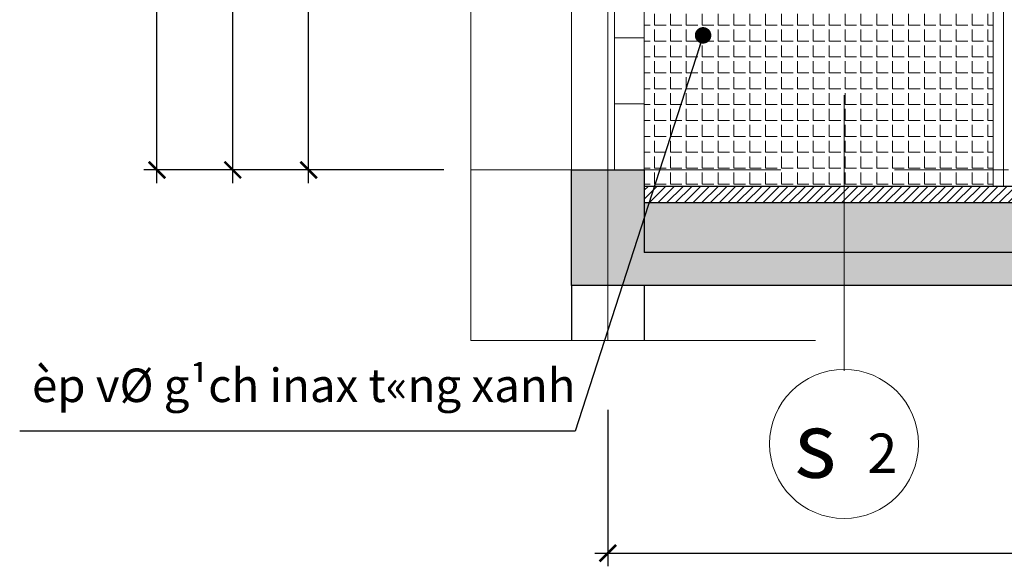
# Model space of a CAD drawing. Units: inches. Extents: x 784740 to 1804701, y -159083 to 75535.
# Drawn here: x 864595 to 870564, y -149383 to -146072 of the extents above; entities that cross this region are included whole.
import ezdxf
from ezdxf.enums import TextEntityAlignment as Align

# ---------------------------------------------------------------- set-up
doc = ezdxf.new("R2010")
doc.units = ezdxf.units.IN
doc.header["$LTSCALE"] = 10
doc.header["$MEASUREMENT"] = 0
doc.header["$PDMODE"] = 3
for name, pattern in [('CENTER2', [1.125, 0.75, -0.125, 0.125, -0.125]), ('HIDDEN', [0.375, 0.25, -0.125]), ('HIDDEN2', [0.1875, 0.125, -0.0625])]:
    doc.linetypes.add(name, pattern=pattern)
doc.layers.get('0').update_dxf_attribs({"lineweight": 15})
doc.layers.get('DEFPOINTS').update_dxf_attribs({"lineweight": 5})
for name, color, linetype, lineweight in [('D', 251, 'Continuous', 13), ('H', 250, 'Continuous', 5), ('hatch', 8, 'Continuous', 5), ('NOITHAT', 27, 'Continuous', 9), ('truc', 5, 'HIDDEN2', 5), ('tuong', 7, 'Continuous', 25)]:
    doc.layers.add(name, color=color, linetype=linetype, lineweight=lineweight)
doc.layers.add('KT', color=7, linetype='Continuous')
doc.layers.add('TE', color=4, linetype='Continuous')
doc.styles.add('1', font='VHARIALN.ttf', dxfattribs={"height": 180})
doc.styles.add('C4', font='VHBLACK.ttf', dxfattribs={"height": 90})
doc.dimstyles.new('1-50', dxfattribs={"dimtxt": 250, "dimasz": 100, "dimexe": 80, "dimexo": 0, "dimgap": 30, "dimtad": 1, "dimdec": 0, "dimlfac": 0.5, "dimzin": 0, "dimdsep": 46, "dimtxsty": '1', "dimblk1": 'ARCHTICK', "dimblk2": 'ARCHTICK', "dimsah": 1, "dimcen": 100, "dimdle": 80, "dimclrd": 8, "dimclre": 8, "dimclrt": 4, "dimadec": 0, "dimazin": 0, "dimtfac": 1, "dimtdec": 0, "dimtofl": 0, "dimtmove": 2, "dimatfit": 3, "dimldrblk": 'ARCHTICK', "dimfxl": 1, "dimtolj": 1, "dimtzin": 0, "dimarcsym": 0})

# ---------------------------------------------------------------- blocks, each defined once
blk = doc.blocks.new('_ARCHTICK')
at = {"color": 0, "linetype": 'ByBlock', "const_width": 0.15}
blk.add_lwpolyline([(-0.5, -0.5), (0.5, 0.5)], dxfattribs=at)
blk = doc.blocks.new('*D1260')
at = {"layer": 'D', "color": 8, "lineweight": -2}
for p, q in [((868161.0672147424, -148435.134560039), (868161.0672147424, -149382.9678871191)), ((874761.0672147424, -148435.134560039), (874761.0672147424, -149382.9678871191)), ((868081.0672147424, -149302.9678871191), (874841.0672147424, -149302.9678871191))]:
    blk.add_line(p, q, dxfattribs=at)
at = {"layer": 'DEFPOINTS', "color": 0}
for p in [(868161.0672147424, -148435.134560039), (874761.0672147424, -148435.134560039), (874761.0672147424, -149302.9678871191)]:
    blk.add_point(p, dxfattribs=at)
at = {"layer": 'D', "color": 8, "lineweight": -2, "xscale": 100, "yscale": 100, "zscale": 100, "rotation": 180}
blk.add_blockref('_ARCHTICK', (868161.0672147424, -149302.9678871191), dxfattribs=at)
at = {"layer": 'D', "color": 8, "lineweight": -2, "xscale": 100, "yscale": 100, "zscale": 100}
blk.add_blockref('_ARCHTICK', (874761.0672147424, -149302.9678871191), dxfattribs=at)
at = {"layer": 'D', "color": 4, "insert": (871461.0672147424, -149181.0033577876), "char_height": 180, "attachment_point": 5, "style": '1'}
blk.add_mtext('\\A1;3300', dxfattribs=at)
blk = doc.blocks.new('*D1207')
at = {"layer": 'D', "color": 8, "lineweight": -2}
for p, q in [((865886.3580175639, -147061.893701442), (865886.3580175639, -141901.8937014421)), ((867165.8446294898, -141981.8937014421), (865806.3580175639, -141981.8937014421)), ((867165.8446294898, -146981.893701442), (865806.3580175639, -146981.893701442))]:
    blk.add_line(p, q, dxfattribs=at)
at = {"layer": 'DEFPOINTS', "color": 0}
for p in [(865886.3580175639, -141981.8937014421), (867165.8446294898, -141981.8937014421), (867165.8446294898, -146981.893701442)]:
    blk.add_point(p, dxfattribs=at)
at = {"layer": 'D', "color": 8, "lineweight": -2, "xscale": 100, "yscale": 100, "zscale": 100}
for p, rotation in [((865886.3580175639, -141981.8937014421), 90), ((865886.3580175639, -146981.893701442), 270)]:
    blk.add_blockref('_ARCHTICK', p, dxfattribs=dict(at, rotation=rotation))
at = {"layer": 'D', "color": 4, "insert": (865764.454879774, -144481.8937014419), "char_height": 180, "attachment_point": 5, "rotation": 90, "style": '1'}
blk.add_mtext('\\A1;2500', dxfattribs=at)
blk = doc.blocks.new('*D1210')
at = {"layer": 'DEFPOINTS', "color": 0}
for p in [(865426.5679218598, -140081.8937014421), (867165.8446294898, -140081.8937014421), (867165.8446294898, -146981.893701442)]:
    blk.add_point(p, dxfattribs=at)
at = {"layer": 'H', "color": 8, "lineweight": -2}
for p, q in [((865426.5679218598, -147061.893701442), (865426.5679218598, -140001.8937014421)), ((867165.8446294898, -140081.8937014421), (865346.5679218598, -140081.8937014421)), ((867165.8446294898, -146981.893701442), (865346.5679218598, -146981.893701442))]:
    blk.add_line(p, q, dxfattribs=at)
at = {"layer": 'H', "color": 8, "lineweight": -2, "xscale": 100, "yscale": 100, "zscale": 100}
for p, rotation in [((865426.5679218598, -140081.8937014421), 90), ((865426.5679218598, -146981.893701442), 270)]:
    blk.add_blockref('_ARCHTICK', p, dxfattribs=dict(at, rotation=rotation))
at = {"layer": 'H', "color": 4, "insert": (865304.6033925283, -143531.8937014419), "char_height": 180, "attachment_point": 5, "rotation": 90, "style": '1'}
blk.add_mtext('\\A1;3450', dxfattribs=at)
blk = doc.blocks.new('*D1212')
at = {"layer": 'D', "color": 8, "lineweight": -2}
for p, q in [((866346.1481132681, -147061.893701442), (866346.1481132681, -142901.8937014417)), ((867154.9295199135, -142981.8937014417), (866266.1481132681, -142981.8937014417)), ((867165.8446294898, -146981.893701442), (866266.1481132681, -146981.893701442))]:
    blk.add_line(p, q, dxfattribs=at)
at = {"layer": 'DEFPOINTS', "color": 0}
for p in [(866346.1481132681, -142981.8937014417), (867154.9295199135, -142981.8937014417), (867165.8446294898, -146981.893701442)]:
    blk.add_point(p, dxfattribs=at)
at = {"layer": 'D', "color": 8, "lineweight": -2, "xscale": 100, "yscale": 100, "zscale": 100}
for p, rotation in [((866346.1481132681, -142981.8937014417), 90), ((866346.1481132681, -146981.893701442), 270)]:
    blk.add_blockref('_ARCHTICK', p, dxfattribs=dict(at, rotation=rotation))
at = {"layer": 'D', "color": 4, "insert": (866224.2449754782, -144981.8937014417), "char_height": 180, "attachment_point": 5, "rotation": 90, "style": '1'}
blk.add_mtext('\\A1;10vx200=2000', dxfattribs=at)

msp = doc.modelspace()

# ---------------------------------------------------------------- hatches: boundary and pattern name
at = {"layer": 'H'}
h = msp.add_hatch(dxfattribs=at)
h.set_pattern_fill('ANGLE', color=256, scale=350, style=0)
h.set_pattern_definition([(0, (-7720.057929602335, -109818.8677792608), (0, 96.25000000000001), [70, -26.25]), (90, (-7720.057929602335, -109818.8677792608), (-96.25000000000001, 5.893418077770191e-15), [70, -26.25])])
h.paths.add_polyline_path([(870497.8986997353, -142105.1457436328), (870477.8986997354, -142081.8937014423), (870477.8986997353, -141981.8937014421), (868381.0672147414, -141981.8937014421), (868381.0672147415, -142081.8937014421), (868381.0672147415, -142881.8937014421), (868381.0672147404, -142981.893701442), (868381.0672147411, -146981.8937014421), (870497.8986997352, -146981.8937014421)])
edge = h.paths.add_edge_path(flags=16)
edge.add_line((869456.2500598928, -143688.9678370878), (869411.9217835915, -143838.464478588))
edge.add_line((869411.9217835915, -143838.464478588), (869411.9217835915, -145201.0728519501))
edge.add_ellipse((869371.3269664645, -145247.0513969971), major_axis=(61.33486609118212, 7.005601852858602e-07), ratio=0.9999999961673668, start_angle=18.039026914265605, end_angle=48.55846325319561, ccw=False)
edge.add_line((869429.6469666362, -145228.0581514707), (869429.6469666362, -145446.6123991053))
edge.add_line((869429.6469666362, -145446.6123991053), (869532.6259611811, -145446.6123991053))
edge.add_line((869532.6259611811, -145446.6123991053), (869532.6259611811, -145415.2615245183))
edge.add_line((869532.6259611811, -145415.2615245183), (869522.9059611525, -145415.2615245183))
edge.add_line((869522.9059611525, -145415.2615245183), (869503.4659610951, -145329.7703206662))
edge.add_line((869503.4659610951, -145329.7703206662), (869514.4669267251, -145329.7703206662))
edge.add_line((869514.4669267251, -145329.7703206662), (869514.4669267249, -145307.4954073926))
edge.add_line((869514.4669267249, -145307.4954073926), (869589.6649957517, -145307.4954073926))
edge.add_line((869589.6649957517, -145307.4954073926), (869589.6649957518, -145329.7703206662))
edge.add_line((869589.6649957518, -145329.7703206662), (869600.6659613815, -145329.7703206662))
edge.add_line((869600.6659613815, -145329.7703206662), (869581.2259613242, -145415.2615245183))
edge.add_line((869581.2259613242, -145415.2615245183), (869571.5059612956, -145415.2615245183))
edge.add_line((869571.5059612956, -145415.2615245183), (869571.5059612955, -145451.8213314015))
edge.add_ellipse((869552.0659612383, -145485.4923990708), major_axis=(-38.88000002972829, 0.002566564812609659), ratio=0.9999999961673967, start_angle=180.0037822359014, end_angle=240.0037822358724, ccw=False)
edge.add_ellipse((869552.0659612383, -145485.4923990708), major_axis=(-38.88000002972829, 0.002566564812609659), ratio=0.9999999961673967, start_angle=90.00378223590138, end_angle=180.0037822359014, ccw=False)
edge.add_line((869552.0659612383, -145524.3723990362), (869410.206966579, -145524.3723990362))
edge.add_line((869410.206966579, -145524.3723990362), (869410.206966579, -145566.2038628094))
edge.add_line((869410.206966579, -145566.2038628094), (869387.9844430464, -145566.2038628094))
edge.add_line((869387.9844430464, -145566.2038628094), (869383.7893798002, -145651.7280032158))
edge.add_line((869383.7893798002, -145651.7280032158), (869379.0474004708, -145706.1362103598))
edge.add_line((869379.0474004708, -145706.1362103598), (869372.9068742422, -145752.9897157825))
edge.add_line((869372.9068742422, -145752.9897157825), (869365.6277373328, -145793.1769652719))
edge.add_line((869365.6277373328, -145793.1769652719), (869357.474366954, -145827.5685845715))
edge.add_line((869357.474366954, -145827.5685845715), (869348.7237923812, -145857.0096429448))
edge.add_line((869348.7237923812, -145857.0096429448), (869339.6762283158, -145882.315544131))
edge.add_line((869339.6762283158, -145882.315544131), (869330.6454168217, -145904.3152252466))
edge.add_line((869330.6454168217, -145904.3152252466), (869321.8127328224, -145923.8770482287))
edge.add_line((869321.8127328224, -145923.8770482287), (869313.0428103887, -145941.4124333542))
edge.add_line((869313.0428103887, -145941.4124333542), (869304.1633841145, -145957.0909991094))
edge.add_line((869304.1633841145, -145957.0909991094), (869290.3170211309, -145978.1803107621))
edge.add_line((869290.3170211309, -145978.1803107621), (869270.0535820326, -145999.488040902))
edge.add_line((869270.0535820326, -145999.488040902), (869246.8621790214, -146014.5867045854))
edge.add_line((869246.8621790214, -146014.5867045854), (869220.7696576045, -146023.7617663505))
edge.add_line((869220.7696576045, -146023.7617663505), (869193.179458124, -146027.2622068883))
edge.add_line((869193.179458124, -146027.2622068883), (869165.0616898601, -146025.55509985))
edge.add_line((869165.0616898601, -146025.55509985), (869137.3804574963, -146019.071805349))
edge.add_line((869137.3804574963, -146019.071805349), (869110.7618234034, -146008.211901453))
edge.add_line((869110.7618234034, -146008.211901453), (869085.6791975895, -145993.5014702544))
edge.add_line((869085.6791975895, -145993.5014702544), (869062.5336115982, -145975.4287612753))
edge.add_line((869062.5336115982, -145975.4287612752), (869041.1601293662, -145953.8795774014))
edge.add_line((869041.1601293662, -145953.8795774014), (869022.9495642586, -145929.2970950363))
edge.add_line((869022.9495642586, -145929.2970950363), (869011.8963372876, -145906.713182004))
edge.add_line((869011.8963372876, -145906.713182004), (869005.3054148532, -145889.4041989341))
edge.add_line((869005.3054148532, -145889.4041989341), (868999.740066201, -145869.9950967761))
edge.add_line((868999.740066201, -145869.9950967761), (868995.2319404577, -145848.2142241179))
edge.add_line((868995.2319404577, -145848.2142241179), (868991.8060155167, -145823.768940756))
edge.add_line((868991.8060155167, -145823.768940756), (868989.4759511945, -145796.4847901068))
edge.add_line((868989.4759511945, -145796.4847901068), (868988.206726984, -145766.6526555964))
edge.add_line((868988.206726984, -145766.6526555964), (868987.9599301624, -145734.6593812687))
edge.add_line((868987.9599301624, -145734.6593812687), (868988.7056419838, -145700.9035997129))
edge.add_line((868988.7056419838, -145700.9035997129), (868990.4183464646, -145665.7956651113))
edge.add_line((868990.4183464646, -145665.7956651113), (868993.0748847859, -145629.7524183418))
edge.add_line((868993.0748847859, -145629.7524183418), (868996.6536015634, -145593.1941576599))
edge.add_line((868996.6536015634, -145593.1941576599), (869001.1337132505, -145556.5455520175))
edge.add_line((869001.1337132505, -145556.5455520175), (869006.4966395438, -145520.129522004))
edge.add_line((869006.4966395438, -145520.129522004), (869012.7357343591, -145483.8078220219))
edge.add_line((869012.7357343591, -145483.8078220219), (869019.8477229852, -145447.3185725931))
edge.add_line((869019.8477229852, -145447.3185725931), (869027.829473935, -145410.3959484031))
edge.add_line((869027.829473935, -145410.3959484031), (869036.6780359898, -145372.7721427836))
edge.add_line((869036.6780359898, -145372.7721427836), (869046.3909377332, -145334.1773444576))
edge.add_line((869046.3909377332, -145334.1773444576), (869056.9663730199, -145294.3399247661))
edge.add_line((869056.9663730199, -145294.3399247661), (869068.403650982, -145252.9853559602))
edge.add_line((869068.403650982, -145252.9853559602), (869080.6791638882, -145209.9515191284))
edge.add_line((869080.6791638882, -145209.9515191284), (869093.6686934979, -145165.5533157463))
edge.add_line((869093.6686934979, -145165.5533157463), (869107.2212709455, -145120.2309831227))
edge.add_line((869107.2212709455, -145120.2309831227), (869121.1853747902, -145074.4270655327))
edge.add_line((869121.1853747902, -145074.4270655327), (869135.409375771, -145028.5847177262))
edge.add_line((869135.409375771, -145028.5847177262), (869149.7415962073, -144983.1474308812))
edge.add_line((869149.7415962073, -144983.1474308812), (869164.0303653157, -144938.558815881))
edge.add_line((869164.0303653157, -144938.558815881), (869178.122002571, -144895.2687835013))
edge.add_line((869178.122002571, -144895.2687835013), (869191.8781412843, -144853.5599554053))
edge.add_line((869191.8781412843, -144853.5599554053), (869205.2570421475, -144812.9393935151))
edge.add_line((869205.2570421475, -144812.9393935151), (869218.2514765032, -144772.6922787047))
edge.add_line((869218.2514765032, -144772.6922787047), (869230.8598358167, -144732.0907167663))
edge.add_line((869230.8598358167, -144732.0907167663), (869243.083337697, -144690.4002426036))
edge.add_line((869243.083337697, -144690.4002426036), (869254.9244267215, -144646.881686343))
edge.add_line((869254.9244267215, -144646.881686343), (869266.3850478698, -144600.7938586261))
edge.add_line((869266.3850478698, -144600.7938586261), (869277.4629568569, -144551.4072031295))
edge.add_line((869277.4629568569, -144551.4072031295), (869288.144462952, -144497.6423270538))
edge.add_line((869288.144462952, -144497.6423270538), (869298.4047022039, -144436.8654023107))
edge.add_line((869298.4047022039, -144436.8654023107), (869308.218877626, -144366.0126772357))
edge.add_line((869308.218877626, -144366.0126772357), (869317.5542051865, -144282.0366840867))
edge.add_line((869317.5542051865, -144282.0366840867), (869326.3726388899, -144181.9153117797))
edge.add_line((869326.3726388899, -144181.9153117797), (869330.7321493373, -144118.9825515416))
edge.add_line((869330.7321493373, -144118.9825515416), (869330.7321493375, -143879.1802608579))
edge.add_line((869330.7321493375, -143879.1802608579), (869269.6305747253, -143688.9678370878))
edge.add_line((869269.6305747253, -143688.9678370878), (869329.7273499153, -143688.9678370878))
edge.add_line((869329.7273499153, -143688.9678370878), (869314.9633876915, -143458.9756253157))
edge.add_ellipse((869366.6568887592, -143422.680803872), major_axis=(92.54875406296922, 9.623044106690243e-12), ratio=0.472796725724964, start_angle=179.9999999999874, end_angle=236.0441257881487, ccw=False)
edge.add_ellipse((869366.6568887592, -143433.660803432), major_axis=(93.19781258092924, 2.886137630127574e-06), ratio=0.9999999961671905, start_angle=169.3010228848297, end_angle=173.2340438217248)
edge.add_ellipse((869366.6568887592, -143422.680803872), major_axis=(92.54875406296922, 9.623044106690243e-12), ratio=0.472796725724964, start_angle=171.6926859722244, end_angle=179.9999999999874, ccw=False)
edge.add_ellipse((869366.6568887592, -143422.680803872), major_axis=(92.54875406296922, 9.623044106690243e-12), ratio=0.472796725724964, start_angle=112.8407394457853, end_angle=171.6926859722245)
edge.add_ellipse((869366.6568887592, -143433.660803432), major_axis=(93.19781258092924, 2.886137630127574e-06), ratio=0.9999999961671905, start_angle=112.6727722526922, end_angle=169.3010228848297, ccw=False)
edge.add_line((869330.7321493373, -143347.6651912727), (869330.7321493373, -142785.3318435526))
edge.add_line((869330.7321493373, -142785.3318435526), (868993.2693621367, -142785.3318435526))
edge.add_line((868993.2693621367, -142785.3318435526), (868993.2693621371, -142704.1422092984))
edge.add_line((868993.2693621371, -142704.1422092984), (869749.3845707922, -142704.1422092984))
edge.add_line((869749.3845707922, -142704.1422092984), (869749.3845707922, -142785.3318435526))
edge.add_line((869749.3845707922, -142785.3318435526), (869411.9217835915, -142785.3318435526))
edge.add_line((869411.9217835915, -142785.3318435526), (869411.9217835919, -143352.193500084))
edge.add_ellipse((869366.6568887592, -143433.660803432), major_axis=(93.19781258092924, 2.886137630127574e-06), ratio=0.9999999961671905, start_angle=10.698973566537688, end_angle=60.942555689890014, ccw=False)
edge.add_ellipse((869366.6568887592, -143422.680803872), major_axis=(92.54875406296922, 9.623044106690243e-12), ratio=0.472796725724964, start_angle=303.7235616159196, end_angle=359.99999999998744, ccw=False)
edge.add_line((869418.0387078999, -143459.0744237079), (869411.9217835916, -143537.9724715084))
edge.add_line((869411.9217835916, -143537.9724715084), (869411.9217835917, -143688.9678370878))
edge.add_line((869411.9217835917, -143688.9678370878), (869456.2500598928, -143688.9678370878))
edge = h.paths.add_edge_path(flags=0)
edge.add_line((869373.3714848007, -143922.7112443064), (869365.6808153152, -144064.5579904085))
edge.add_line((869365.6808153152, -144064.5579904085), (869357.3821911335, -144184.3547731395))
edge.add_line((869357.3821911335, -144184.3547731395), (869348.5070604034, -144285.1198634267))
edge.add_line((869348.5070604034, -144285.1198634267), (869339.0861776446, -144369.8654688481))
edge.add_line((869339.0861776446, -144369.8654688481), (869329.1513715512, -144441.5890782682))
edge.add_line((869329.1513715512, -144441.5890782682), (869318.739732789, -144503.2628238813))
edge.add_line((869318.739732789, -144503.2628238813), (869307.8963390663, -144557.8425539718))
edge.add_line((869307.8963390663, -144557.8425539718), (869296.6563681494, -144607.951701127))
edge.add_line((869296.6563681494, -144607.951701127), (869285.0268391337, -144654.7187762049))
edge.add_line((869285.0268391337, -144654.7187762049), (869273.0163845969, -144698.8597872558))
edge.add_line((869273.0163845969, -144698.8597872557), (869260.6378263743, -144741.0791092589))
edge.add_line((869260.6378263743, -144741.0791092589), (869247.9044859088, -144782.0831367067))
edge.add_line((869247.9044859088, -144782.0831367067), (869234.8284576561, -144822.5829689031))
edge.add_line((869234.8284576561, -144822.5829689031), (869221.4190099413, -144863.2962761725))
edge.add_line((869221.4190099413, -144863.2962761725), (869207.6797909831, -144904.9538031812))
edge.add_line((869207.6797909831, -144904.9538031812), (869193.6288849394, -144948.1187077877))
edge.add_line((869193.6288849394, -144948.1187077877), (869179.383535598, -144992.5718298827))
edge.add_line((869179.383535598, -144992.5718298827), (869165.0946193344, -145037.8718299478))
edge.add_line((869165.0946193344, -145037.8718299478), (869150.9150224405, -145083.5710683749))
edge.add_line((869150.9150224405, -145083.5710683749), (869136.997624274, -145129.2217858715))
edge.add_line((869136.997624274, -145129.2217858715), (869123.495352597, -145174.3758866031))
edge.add_line((869123.495352597, -145174.3758866031), (869110.5612429389, -145218.5846646179))
edge.add_line((869110.5612429389, -145218.5846646179), (869098.3488835043, -145261.3971065488))
edge.add_line((869098.3488835043, -145261.3971065488), (869086.9878537103, -145302.4759794864))
edge.add_line((869086.9878537103, -145302.4759794864), (869076.5053060212, -145341.9634937625))
edge.add_line((869076.5053060212, -145341.9634937625), (869066.900550391, -145380.1285670093))
edge.add_line((869066.900550391, -145380.1285670094), (869058.1717815334, -145417.2430157521))
edge.add_line((869058.1717815334, -145417.2430157521), (869050.3165288608, -145453.5804740512))
edge.add_line((869050.3165288608, -145453.5804740512), (869043.3318419897, -145489.4165804883))
edge.add_line((869043.3318419897, -145489.4165804882), (869037.2145902703, -145525.0289550871))
edge.add_line((869037.2145902703, -145525.0289550871), (869031.9614998269, -145560.6991636064))
edge.add_line((869031.9614998269, -145560.6991636064), (869027.573176652, -145596.5969127622))
edge.add_line((869027.573176652, -145596.5969127622), (869024.0672974682, -145632.4111034659))
edge.add_line((869024.0672974682, -145632.4111034659), (869021.4665869942, -145667.6968919719))
edge.add_line((869021.4665869942, -145667.6968919719), (869019.7928981142, -145702.0050638669))
edge.add_line((869019.7928981142, -145702.0050638669), (869019.0665802732, -145734.8829473529))
edge.add_line((869019.0665802732, -145734.8829473529), (869019.3056257542, -145765.8713839378))
edge.add_line((869019.3056257542, -145765.8713839378), (869020.5236240765, -145794.4994935231))
edge.add_line((869020.5236240765, -145794.4994935231), (869022.7256707841, -145820.2846074888))
edge.add_line((869022.7256707841, -145820.2846074889), (869025.8948737436, -145842.89808143))
edge.add_line((869025.8948737436, -145842.89808143), (869029.9615015808, -145862.5458703549))
edge.add_line((869029.9615015808, -145862.5458703549), (869034.8417611044, -145879.5657304936))
edge.add_line((869034.8417611044, -145879.5657304936), (869040.4585303606, -145894.3164068865))
edge.add_line((869040.4585303606, -145894.3164068865), (869046.7573361384, -145907.1861038743))
edge.add_line((869046.7573361384, -145907.1861038743), (869053.719953643, -145918.5809100852))
edge.add_line((869053.719953643, -145918.5809100852), (869061.3652170453, -145928.9012681656))
edge.add_line((869061.3652170453, -145928.9012681656), (869069.7155779874, -145938.5008971965))
edge.add_line((869069.7155779874, -145938.5008971965), (869078.7065573933, -145947.5657873416))
edge.add_line((869078.7065573933, -145947.5657873416), (869088.2188380758, -145956.0217208794))
edge.add_line((869088.2188380758, -145956.0217208793), (869098.1765026824, -145963.7969387824))
edge.add_line((869098.1765026824, -145963.7969387824), (869108.5186619371, -145970.8377218412))
edge.add_line((869108.5186619371, -145970.8377218412), (869119.183722762, -145977.0925551535))
edge.add_line((869119.183722762, -145977.0925551535), (869130.1098693301, -145982.5125202303))
edge.add_line((869130.1098693301, -145982.5125202303), (869141.2357698221, -145987.0516791393))
edge.add_line((869141.2357698221, -145987.0516791393), (869152.5047864376, -145990.6683899088))
edge.add_line((869152.5047864376, -145990.6683899088), (869163.8648428144, -145993.3290586997))
edge.add_line((869163.8648428144, -145993.3290586997), (869175.2253166229, -145995.0108890744))
edge.add_line((869175.2253166229, -145995.0108890744), (869186.471299732, -145995.6936636367))
edge.add_line((869186.471299732, -145995.6936636367), (869197.4867849854, -145995.362389257))
edge.add_line((869197.4867849854, -145995.362389257), (869208.1610552953, -145994.0081167542))
edge.add_line((869208.1610552953, -145994.0081167542), (869218.3923198846, -145991.626783934))
edge.add_line((869218.3923198846, -145991.626783934), (869228.0918101294, -145988.216096992))
edge.add_line((869228.0918101294, -145988.216096992), (869237.1922419273, -145983.7672326611))
edge.add_line((869237.1922419273, -145983.7672326611), (869245.7159609094, -145978.2179018939))
edge.add_line((869245.7159609094, -145978.2179018939), (869253.861900829, -145971.3787700231))
edge.add_line((869253.861900829, -145971.3787700231), (869261.8170756823, -145963.0136194593))
edge.add_line((869261.8170756823, -145963.0136194593), (869269.7030921755, -145952.9046534502))
edge.add_line((869269.7030921755, -145952.9046534502), (869281.518152254, -145934.9092069567))
edge.add_line((869281.518152254, -145934.9092069567), (869285.5826738218, -145926.7822307389))
edge.add_line((869285.5826738218, -145926.7822307389), (869273.6640544827, -145947.8271554066))
edge.add_line((869273.6640544827, -145947.8271554066), (869258.004856795, -145967.900445549))
edge.add_line((869258.004856795, -145967.900445549), (869241.7742712832, -145981.5272480731))
edge.add_line((869241.7742712832, -145981.5272480731), (869223.5893929317, -145990.4171621414))
edge.add_line((869223.5893929317, -145990.4171621414), (869203.0629962776, -145995.1946929736))
edge.add_line((869203.0629962776, -145995.1946929737), (869180.9574351505, -145995.8594849352))
edge.add_line((869180.9574351505, -145995.8594849352), (869158.1664216064, -145992.4854514668))
edge.add_line((869158.1664216064, -145992.4854514668), (869135.6399412031, -145985.2557377259))
edge.add_line((869135.6399412031, -145985.255737726), (869113.7391500482, -145974.3917499078))
edge.add_line((869113.7391500482, -145974.3917499078), (869093.0044424257, -145960.2758796534))
edge.add_line((869093.0044424257, -145960.2758796534), (869073.8296644851, -145943.2304776835))
edge.add_line((869073.8296644851, -145943.2304776835), (869056.8645749788, -145923.7273008937))
edge.add_line((869056.8645749788, -145923.7273008937), (869043.0466705658, -145901.1133424339))
edge.add_line((869043.0466705658, -145901.1133424339), (869034.8417611056, -145879.5657304948))
edge.add_line((869034.8417611056, -145879.5657304948), (869029.9615015796, -145862.5458703549))
edge.add_line((869029.9615015796, -145862.5458703548), (869025.8948737441, -145842.8980814306))
edge.add_line((869025.8948737441, -145842.8980814306), (869022.7256707842, -145820.2846074887))
edge.add_line((869022.7256707842, -145820.2846074887), (869020.5236240764, -145794.4994935197))
edge.add_line((869020.5236240764, -145794.4994935197), (869019.3056257543, -145765.8713839373))
edge.add_line((869019.3056257543, -145765.8713839373), (869019.0665802731, -145734.8829473458))
edge.add_line((869019.0665802731, -145734.8829473458), (869019.7928981141, -145702.0050638633))
edge.add_line((869019.7928981141, -145702.0050638633), (869021.466586994, -145667.696891972))
edge.add_line((869021.466586994, -145667.696891972), (869024.0672974675, -145632.4111034608))
edge.add_line((869024.0672974675, -145632.4111034608), (869027.5731766515, -145596.5969127576))
edge.add_line((869027.5731766515, -145596.5969127576), (869031.9614998273, -145560.6991636138))
edge.add_line((869031.9614998273, -145560.6991636138), (869037.2145902694, -145525.0289550802))
edge.add_line((869037.2145902694, -145525.0289550802), (869043.3318419902, -145489.4165804846))
edge.add_line((869043.3318419902, -145489.4165804847), (869050.3165288637, -145453.5804740327))
edge.add_line((869050.3165288637, -145453.5804740327), (869058.1717815303, -145417.2430157486))
edge.add_line((869058.1717815303, -145417.2430157486), (869066.9005503922, -145380.1285670137))
edge.add_line((869066.9005503922, -145380.1285670137), (869076.5053060139, -145341.9634937926))
edge.add_line((869076.5053060139, -145341.9634937926), (869086.9878537146, -145302.4759794754))
edge.add_line((869086.9878537146, -145302.4759794754), (869098.3488834982, -145261.3971065713))
edge.add_line((869098.3488834982, -145261.3971065713), (869110.5612429288, -145218.5846646292))
edge.add_line((869110.5612429288, -145218.5846646292), (869123.4953525919, -145174.375886616))
edge.add_line((869123.4953525919, -145174.375886616), (869136.9976242655, -145129.2217858249))
edge.add_line((869136.9976242655, -145129.2217858249), (869150.915022442, -145083.5710683935))
edge.add_line((869150.915022442, -145083.5710683935), (869165.0946193236, -145037.8718300015))
edge.add_line((869165.0946193236, -145037.8718300015), (869179.3835356075, -144992.5718298694))
edge.add_line((869179.3835356075, -144992.5718298694), (869193.6288849338, -144948.1187078048))
edge.add_line((869193.6288849338, -144948.1187078048), (869207.6797909742, -144904.9538032141))
edge.add_line((869207.6797909742, -144904.9538032141), (869221.4190099413, -144863.2962761725))
edge.add_line((869221.4190099413, -144863.2962761725), (869234.8284576394, -144822.5829689274))
edge.add_line((869234.8284576394, -144822.5829689274), (869247.9044859129, -144782.0831367107))
edge.add_line((869247.9044859129, -144782.0831367107), (869260.6378263807, -144741.0791092503))
edge.add_line((869260.6378263807, -144741.0791092503), (869273.0163845972, -144698.8597872579))
edge.add_line((869273.0163845972, -144698.8597872579), (869285.026839134, -144654.7187762038))
edge.add_line((869285.026839134, -144654.7187762038), (869296.6563681489, -144607.9517011172))
edge.add_line((869296.6563681489, -144607.9517011172), (869307.8963390664, -144557.8425539673))
edge.add_line((869307.8963390664, -144557.8425539673), (869318.7397327899, -144503.2628238766))
edge.add_line((869318.7397327899, -144503.2628238767), (869329.151371552, -144441.5890782661))
edge.add_line((869329.151371552, -144441.589078266), (869339.086177644, -144369.8654688488))
edge.add_line((869339.086177644, -144369.8654688489), (869348.5070604031, -144285.1198634264))
edge.add_line((869348.5070604031, -144285.1198634263), (869357.3821911343, -144184.3547731255))
edge.add_line((869357.3821911343, -144184.3547731255), (869365.6808153151, -144064.5579903988))
edge.add_line((869365.6808153151, -144064.5579903988), (869373.3714848, -143922.7112443139))
edge.add_line((869373.3714848, -143922.7112443139), (869380.5424003789, -143752.9379646135))
edge.add_ellipse((869364.8804505361, -143700.1590768666), major_axis=(-55.05367982973892, 0.004821393066817066), ratio=0.9999999961672692, start_angle=73.68288380383541, end_angle=106.5330887662573, ccw=False)
edge.add_ellipse((869364.8804505361, -143700.1590768666), major_axis=(-55.05367982973892, 0.004821393066817066), ratio=0.9999999961672692, start_angle=55.05520926395387, end_angle=73.68288380383534)
edge.add_ellipse((869364.8804505361, -143700.1590768666), major_axis=(-55.05367982973892, 0.004821393066817066), ratio=0.9999999961672692, start_angle=73.68288380383534, end_angle=106.5330887662573)
edge.add_ellipse((869364.8804505361, -143700.1590768666), major_axis=(-55.05367982973892, 0.004821393066817066), ratio=0.9999999961672692, start_angle=106.5330887662573, end_angle=124.19454907318601, ccw=False)
edge.add_line((869380.542400379, -143752.9379646135), (869373.3714848007, -143922.7112443064))
edge = h.paths.add_edge_path(flags=0)
edge.add_ellipse((869366.6568887592, -143432.412195872), major_axis=(76.2846529687522, 2.359135726146501e-12), ratio=0.431424368623724, start_angle=0, end_angle=360, ccw=False)
edge = h.paths.add_edge_path(flags=0)
edge.add_ellipse((869366.6568887592, -143432.412195872), major_axis=(-64.21267084905412, 2.703724600044911e-11), ratio=0.431424368624066, start_angle=0, end_angle=360, ccw=False)
edge = h.paths.add_edge_path(flags=0)
edge.add_ellipse((869371.3269664645, -145485.4923990708), major_axis=(-38.88000002972829, 0.002566564812609659), ratio=0.9999999961673967, start_angle=180.0037822359014, end_angle=270.0037822359014, ccw=False)
edge.add_ellipse((869371.3269664645, -145485.4923990708), major_axis=(-38.88000002972829, 0.002566564812609659), ratio=0.9999999961673967, start_angle=90.00378223590138, end_angle=180.0037822359014, ccw=False)
edge.add_ellipse((869371.3269664645, -145485.4923990708), major_axis=(-38.88000002972829, 0.002566564812609659), ratio=0.9999999961673967, start_angle=0.0037822359013830464, end_angle=90.00378223590138, ccw=False)
edge.add_line((869332.4469663502, -145485.4923990708), (869229.4679718054, -145485.4923990708))
edge.add_ellipse((869190.5879716907, -145485.4923990708), major_axis=(-38.88000002972829, 0.002566564812609659), ratio=0.9999999961673967, start_angle=90.00378223590138, end_angle=180.0037822359014, ccw=False)
edge.add_ellipse((869190.5879716907, -145485.4923990708), major_axis=(-38.88000002972829, 0.002566564812609659), ratio=0.9999999961673967, start_angle=0.0037822359013830464, end_angle=90.00378223590138, ccw=False)
edge.add_ellipse((869190.5879716907, -145485.4923990708), major_axis=(-38.88000002972829, 0.002566564812609659), ratio=0.9999999961673967, start_angle=300.0037822358724, end_angle=360.0037822359014, ccw=False)
edge.add_line((869171.1479716334, -145451.8213314016), (869171.1479716336, -145415.2615245183))
edge.add_line((869171.1479716336, -145415.2615245183), (869161.4279716049, -145415.2615245183))
edge.add_line((869161.4279716049, -145415.2615245183), (869141.9879715475, -145329.7703206662))
edge.add_line((869141.9879715475, -145329.7703206662), (869152.9889371771, -145329.7703206662))
edge.add_line((869152.9889371771, -145329.7703206662), (869152.9889371773, -145307.4954073926))
edge.add_line((869152.9889371773, -145307.4954073926), (869228.1870062042, -145307.4954073926))
edge.add_line((869228.1870062042, -145307.4954073926), (869228.187006204, -145329.7703206662))
edge.add_line((869228.187006204, -145329.7703206662), (869239.1879718337, -145329.7703206662))
edge.add_line((869239.1879718337, -145329.7703206662), (869219.7479717768, -145415.2615245183))
edge.add_line((869219.7479717768, -145415.2615245183), (869210.0279717479, -145415.2615245183))
edge.add_line((869210.0279717479, -145415.2615245183), (869210.0279717479, -145451.8213314015))
edge.add_ellipse((869190.5879716907, -145485.4923990708), major_axis=(-38.88000002972829, 0.002566564812609659), ratio=0.9999999961673967, start_angle=180.0037822359014, end_angle=270.00378223587245, ccw=False)
edge.add_line((869229.4679718051, -145485.4923990708), (869332.4469663501, -145485.4923990708))
edge.add_ellipse((869371.3269664645, -145485.4923990708), major_axis=(-38.88000002972829, 0.002566564812609659), ratio=0.9999999961673967, start_angle=270.00378223590144, end_angle=360.0037822359014, ccw=False)
h.paths.add_polyline_path([(869592.6305890684, -146981.8937014421), (868381.0672147432, -146981.8937014421), (868381.0672147431, -147081.8937014421), (869592.6305890685, -147081.8937014421)])
h.paths.add_polyline_path([(870497.8986997352, -146981.8937014421), (869592.6305890684, -146981.8937014421), (869592.6305890684, -147081.8937014421), (870497.8986997352, -147081.8937014421)])
edge = h.paths.add_edge_path(flags=0)
edge.add_line((869330.7321493373, -144430.1767681109), (869329.1513715505, -144441.5890782676))
edge.add_line((869329.1513715505, -144441.5890782676), (869318.7397327877, -144503.2628238832))
edge.add_line((869318.7397327877, -144503.2628238831), (869307.8963390646, -144557.8425539775))
edge.add_line((869307.8963390646, -144557.8425539775), (869296.6563681475, -144607.9517011262))
edge.add_line((869296.6563681475, -144607.9517011262), (869285.026839131, -144654.7187762066))
edge.add_line((869285.026839131, -144654.7187762066), (869273.0163845997, -144698.8597872522))
edge.add_line((869273.0163845997, -144698.8597872522), (869260.6378263801, -144741.07910925))
edge.add_line((869260.6378263801, -144741.07910925), (869247.9044859166, -144782.0831367046))
edge.add_line((869247.9044859166, -144782.0831367047), (869234.8284576633, -144822.5829688883))
edge.add_line((869234.8284576633, -144822.5829688883), (869221.4190099413, -144863.2962761725))
edge.add_line((869221.4190099413, -144863.2962761725), (869207.6797909831, -144904.9538031812))
edge.add_line((869207.6797909831, -144904.9538031812), (869193.6288849394, -144948.1187077877))
edge.add_line((869193.6288849394, -144948.1187077877), (869179.383535598, -144992.5718298827))
edge.add_line((869179.383535598, -144992.5718298827), (869165.0946193344, -145037.8718299478))
edge.add_line((869165.0946193344, -145037.8718299478), (869150.9150224405, -145083.5710683749))
edge.add_line((869150.9150224405, -145083.5710683749), (869136.997624274, -145129.2217858715))
edge.add_line((869136.997624274, -145129.2217858715), (869123.495352597, -145174.3758866031))
edge.add_line((869123.495352597, -145174.3758866031), (869110.5612429389, -145218.5846646179))
edge.add_line((869110.5612429389, -145218.5846646179), (869098.3488835043, -145261.3971065488))
edge.add_line((869098.3488835043, -145261.3971065488), (869086.9878537103, -145302.4759794864))
edge.add_line((869086.9878537103, -145302.4759794864), (869076.5053060212, -145341.9634937625))
edge.add_line((869076.5053060212, -145341.9634937625), (869066.900550391, -145380.1285670093))
edge.add_line((869066.900550391, -145380.1285670094), (869058.1717815334, -145417.2430157521))
edge.add_line((869058.1717815334, -145417.2430157521), (869050.3165288608, -145453.5804740512))
edge.add_line((869050.3165288608, -145453.5804740512), (869043.3318419897, -145489.4165804883))
edge.add_line((869043.3318419897, -145489.4165804882), (869037.2145902703, -145525.0289550871))
edge.add_line((869037.2145902703, -145525.0289550871), (869031.9614998269, -145560.6991636064))
edge.add_line((869031.9614998269, -145560.6991636064), (869027.573176652, -145596.5969127622))
edge.add_line((869027.573176652, -145596.5969127622), (869024.0672974682, -145632.4111034659))
edge.add_line((869024.0672974682, -145632.4111034659), (869021.4665869942, -145667.6968919719))
edge.add_line((869021.4665869942, -145667.6968919719), (869019.7928981142, -145702.0050638669))
edge.add_line((869019.7928981142, -145702.0050638669), (869019.0665802732, -145734.8829473529))
edge.add_line((869019.0665802732, -145734.8829473529), (869019.3056257542, -145765.8713839378))
edge.add_line((869019.3056257542, -145765.8713839378), (869020.5236240765, -145794.4994935231))
edge.add_line((869020.5236240765, -145794.4994935231), (869022.7256707841, -145820.2846074888))
edge.add_line((869022.7256707841, -145820.2846074889), (869025.8948737436, -145842.89808143))
edge.add_line((869025.8948737436, -145842.89808143), (869029.9615015808, -145862.5458703549))
edge.add_line((869029.9615015808, -145862.5458703549), (869034.8417611044, -145879.5657304936))
edge.add_line((869034.8417611044, -145879.5657304936), (869040.4585303606, -145894.3164068865))
edge.add_line((869040.4585303606, -145894.3164068865), (869046.7573361384, -145907.1861038743))
edge.add_line((869046.7573361384, -145907.1861038743), (869053.719953643, -145918.5809100852))
edge.add_line((869053.719953643, -145918.5809100852), (869061.3652170453, -145928.9012681656))
edge.add_line((869061.3652170453, -145928.9012681656), (869069.7155779874, -145938.5008971965))
edge.add_line((869069.7155779874, -145938.5008971965), (869078.7065573933, -145947.5657873416))
edge.add_line((869078.7065573933, -145947.5657873416), (869088.2188380758, -145956.0217208794))
edge.add_line((869088.2188380758, -145956.0217208793), (869098.1765026824, -145963.7969387824))
edge.add_line((869098.1765026824, -145963.7969387824), (869108.5186619371, -145970.8377218412))
edge.add_line((869108.5186619371, -145970.8377218412), (869119.183722762, -145977.0925551535))
edge.add_line((869119.183722762, -145977.0925551535), (869130.1098693301, -145982.5125202303))
edge.add_line((869130.1098693301, -145982.5125202303), (869141.2357698221, -145987.0516791393))
edge.add_line((869141.2357698221, -145987.0516791393), (869152.5047864376, -145990.6683899088))
edge.add_line((869152.5047864376, -145990.6683899088), (869163.8648428144, -145993.3290586997))
edge.add_line((869163.8648428144, -145993.3290586997), (869175.2253166229, -145995.0108890744))
edge.add_line((869175.2253166229, -145995.0108890744), (869186.471299732, -145995.6936636367))
edge.add_line((869186.471299732, -145995.6936636367), (869197.4867849854, -145995.362389257))
edge.add_line((869197.4867849854, -145995.362389257), (869208.1610552953, -145994.0081167542))
edge.add_line((869208.1610552953, -145994.0081167542), (869218.3923198846, -145991.626783934))
edge.add_line((869218.3923198846, -145991.626783934), (869228.0918101294, -145988.216096992))
edge.add_line((869228.0918101294, -145988.216096992), (869237.1922419273, -145983.7672326611))
edge.add_line((869237.1922419273, -145983.7672326611), (869245.7159609094, -145978.2179018939))
edge.add_line((869245.7159609094, -145978.2179018939), (869253.861900829, -145971.3787700231))
edge.add_line((869253.861900829, -145971.3787700231), (869261.8170756823, -145963.0136194593))
edge.add_line((869261.8170756823, -145963.0136194593), (869269.7030921755, -145952.9046534502))
edge.add_line((869269.7030921755, -145952.9046534502), (869277.6019095761, -145940.8740124752))
edge.add_line((869277.6019095761, -145940.8740124752), (869285.5826738224, -145926.7822307381))
edge.add_line((869285.5826738224, -145926.782230738), (869293.7181868602, -145910.5153417882))
edge.add_line((869293.7181868602, -145910.5153417882), (869302.0757681896, -145892.0057328794))
edge.add_line((869302.0757681896, -145892.0057328794), (869310.6295714806, -145871.1680767187))
edge.add_line((869310.6295714806, -145871.1680767187), (869319.1502300197, -145847.3359223944))
edge.add_line((869319.1502300197, -145847.3359223944), (869327.4106789186, -145819.5438778615))
edge.add_line((869327.4106789186, -145819.5438778615), (869335.1703259256, -145786.8130176895))
edge.add_line((869335.1703259256, -145786.8130176895), (869342.1653933668, -145748.1940819668))
edge.add_line((869342.1653933668, -145748.1940819668), (869348.1194514994, -145702.763367292))
edge.add_line((869348.1194514994, -145702.763367292), (869352.7516295938, -145649.614990265))
edge.add_line((869352.7516295938, -145649.614990265), (869356.8430469815, -145566.2038628093))
edge.add_line((869356.8430469815, -145566.2038628094), (869332.4469663502, -145566.2038628094))
edge.add_line((869332.4469663502, -145566.2038628094), (869332.4469663501, -145524.3723990362))
edge.add_line((869332.4469663501, -145524.3723990362), (869190.5879716908, -145524.3723990362))
edge.add_ellipse((869190.5879716907, -145485.4923990708), major_axis=(-38.88000002972829, 0.002566564812609659), ratio=0.9999999961673967, start_angle=0.0037822359013830464, end_angle=90.00378223590138, ccw=False)
edge.add_ellipse((869190.5879716907, -145485.4923990708), major_axis=(-38.88000002972829, 0.002566564812609659), ratio=0.9999999961673967, start_angle=300.0037822358724, end_angle=360.0037822359014, ccw=False)
edge.add_line((869171.1479716335, -145451.8213314015), (869171.1479716335, -145415.2615245183))
edge.add_line((869171.1479716335, -145415.2615245183), (869161.4279716047, -145415.2615245183))
edge.add_line((869161.4279716047, -145415.2615245183), (869141.9879715476, -145329.7703206662))
edge.add_line((869141.9879715476, -145329.7703206662), (869152.9889371773, -145329.7703206662))
edge.add_line((869152.9889371773, -145329.7703206662), (869152.9889371773, -145307.4954073926))
edge.add_line((869152.9889371773, -145307.4954073926), (869228.1870062042, -145307.4954073926))
edge.add_line((869228.1870062042, -145307.4954073926), (869228.187006204, -145329.7703206662))
edge.add_line((869228.187006204, -145329.7703206662), (869239.1879718337, -145329.7703206662))
edge.add_line((869239.1879718337, -145329.7703206662), (869219.7479717768, -145415.2615245183))
edge.add_line((869219.7479717768, -145415.2615245183), (869210.0279717479, -145415.2615245183))
edge.add_line((869210.0279717479, -145415.2615245183), (869210.0279717479, -145446.6123991053))
edge.add_line((869210.0279717479, -145446.6123991053), (869313.0069662929, -145446.6123991053))
edge.add_line((869313.0069662929, -145446.6123991053), (869313.006966293, -145228.0581514706))
edge.add_ellipse((869371.3269664645, -145247.0513969971), major_axis=(61.33486609118212, 7.005601852858602e-07), ratio=0.9999999961673668, start_angle=131.441535437952, end_angle=161.960971776882, ccw=False)
edge.add_line((869330.7321493373, -145201.0728519502), (869330.7321493373, -144430.1767681109))
h = msp.add_hatch(color=256, dxfattribs=at)
h.paths.add_polyline_path([(868161.0672147424, -146981.893701442), (867941.0672147434, -146981.893701442), (867941.0672147434, -147681.8937014421), (868161.0672147424, -147681.8937014421)])
h.paths.add_polyline_path([(868381.0672147434, -146981.893701442), (868161.0672147424, -146981.893701442), (868161.0672147423, -147681.8937014421), (868381.0672147434, -147681.8937014421), (869592.6305890685, -147681.8937014422), (869592.6305890685, -147481.8937014419), (868381.0672147434, -147481.8937014419)])
h.paths.add_polyline_path([(874761.0672147425, -147081.8937014421), (874541.067214742, -147081.8937014421), (874541.0672147425, -147481.8937014419), (869592.6305890685, -147481.8937014419), (869592.6305890686, -147681.8937014422), (874761.0672147425, -147681.8937014428)])
h.paths.add_polyline_path([(875419.5780410997, -147481.8937014421), (874981.0672147428, -147481.893701442), (874981.0672147432, -146981.8937014421), (874761.762209107, -146981.8937014421), (874761.0672147424, -147081.8937014482), (874761.0672147423, -147681.8937014428), (875419.5780410996, -147681.8937014428)])
h = msp.add_hatch(dxfattribs=at)
h.set_pattern_fill('ANSI31', color=256, scale=300, style=0)
h.set_pattern_definition([(45, (-7720.057929602335, -109818.8677792608), (-26.51650429449553, 26.51650429449553), [])])
h.paths.add_polyline_path([(869592.6305890684, -147081.8937014421), (868381.0672147435, -147081.8937014421), (868381.0672147435, -147181.8937014421), (869592.6305890685, -147181.8937014421)])
h.paths.add_polyline_path([(874541.067214742, -147081.8937014421), (869592.6305890685, -147081.8937014421), (869592.6305890685, -147181.8937014421), (874541.0672147421, -147181.8937014421)])
h = msp.add_hatch(dxfattribs=at)
h.set_pattern_fill('AR-CONC', color=256, scale=20, style=0)
h.set_pattern_definition([(49.99999999999999, (-7720.057929602335, -109818.8677792608), (143.4520365201507, -12.55042699651902), [15, -165]), (355, (-7720.057929602335, -109818.8677792608), (-27.7502667226, 150.4384267400024), [12, -132]), (100.4514, (-7708.103593602311, -109819.9136472608), (115.7018763428043, 137.8879084121907), [12.748038, -140.2284223999999]), (46.18420000000001, (-7720.057929602335, -109778.8677792608), (213.4482097251289, -33.10380286580363), [22.5, -247.5]), (96.6356, (-7702.270580602344, -109781.6264406608), (186.9325411097407, 194.8235741800883), [19.12205759999999, -210.3425999999999]), (351.1842, (-7720.057929602335, -109778.8677792608), (186.9323890267254, 194.8237201850649), [18, -198]), (21, (-7700.057929602335, -109788.8677792608), (119.3814104236923, -80.52377813306776), [15, -165]), (326.0000000000001, (-7700.057929602335, -109788.8677792608), (48.66306638431634, 145.0300090093706), [12, -132]), (71.4514, (-7690.109483002336, -109795.5781004608), (168.044525716298, 64.50609934199048), [12.748038, -140.2284224]), (37.50000000000001, (-7720.057929602335, -109818.8677792608), (2.431971063458134, 66.5787707662623), [0, -130.4, 0, -134, 0, -132.5]), (7.499999999999999, (-7720.057929602335, -109818.8677792608), (52.61390748842972, 78.88234237647205), [0, -76.39999999999999, 0, -127.4, 0, -50.5]), (327.5, (-7764.657929602312, -109818.8677792608), (106.7644872344818, -4.51097434687596), [0, -50, 0, -156, 0, -207]), (317.5, (-7784.657929602312, -109818.8677792608), (116.6372338684772, 20.02099646646354), [0, -65, 0, -103.6, 0, -147])])
h.paths.add_polyline_path([(869592.6305890684, -147181.8937014421), (868381.0672147435, -147181.8937014421), (868381.0672147434, -147481.8937014419), (869592.6305890686, -147481.8937014419)])
h.paths.add_polyline_path([(874541.0672147422, -147181.8937014421), (869592.6305890684, -147181.8937014421), (869592.6305890685, -147481.8937014419), (874541.0672147424, -147481.8937014419)])

# ---------------------------------------------------------------- linework, layer by layer
at = {"layer": 'D'}
for p, q in [((870497.8986997353, -142081.8937014421), (870497.8986997352, -147081.8937014421)), ((870560.3178730289, -142081.8937014421), (870560.3178730287, -147081.8937014421)), ((868201.0672147414, -142981.893701442), (868201.0672147414, -146981.893701442)), ((868381.0672147404, -142981.893701442), (868381.0672147404, -146981.893701442))]:
    msp.add_line(p, q, dxfattribs=at)
for points in [[(867941.0672147424, -141981.8937014421), (867941.0672147425, -146981.893701442)], [(868381.0672147415, -142881.8937014421), (868381.0672147411, -146981.893701442)], [(868201.0672147414, -146181.893701442), (868381.0672147414, -146181.893701442)], [(868201.0672147414, -146581.893701442), (868381.0672147414, -146581.893701442)]]:
    msp.add_lwpolyline(points, dxfattribs=at)
at = {"layer": 'hatch', "color": 1, "linetype": 'HIDDEN', "ltscale": 1600}
msp.add_lwpolyline([(867330.2648906696, -138937.2560834842), (875419.5780410997, -138937.2560834842), (875419.5780410997, -148014.8243705057), (867330.2648906696, -148014.8243705057)], close=True, dxfattribs=at)
at = {"layer": 'NOITHAT', "linetype": 'Continuous'}
msp.add_line((869592.6305890685, -146529.1287375219), (869592.6305890685, -148199.1667769486), dxfattribs=at)
at = {"layer": 'NOITHAT'}
msp.add_circle((869592.6305890685, -148641.7260351918), 451.5058943720163, dxfattribs=at)
msp.add_circle((869592.6305890685, -148641.7260351918), 451.5058943720163, dxfattribs=at)
at = {"layer": 'truc', "linetype": 'CENTER2', "ltscale": 552}
for p, q in [((868161.0672147424, -138937.2560834842), (868161.0672147424, -148014.8243705057)), ((875419.5780410997, -146981.8937014421), (867330.2648906696, -146981.8937014421))]:
    msp.add_line(p, q, dxfattribs=at)
at = {"layer": 'tuong'}
for p, q in [((874541.0672147415, -147081.8937014421), (868381.0672147415, -147081.8937014421)), ((874541.0672147415, -147181.8937014421), (868381.0672147415, -147181.8937014421)), ((874541.0672147424, -147481.8937014419), (868381.0672147424, -147481.8937014419)), ((867941.0672147434, -147681.8937014421), (867941.0672147434, -148014.8243705057)), ((868381.0672147434, -147681.8937014421), (868381.0672147434, -148014.8243705057)), ((875419.5780410997, -147681.8937014428), (868381.0672147424, -147681.893701442))]:
    msp.add_line(p, q, dxfattribs=at)
for points in [[(868381.0672147434, -147681.8937014421), (868381.0672147434, -147681.8937014421), (867941.0672147434, -147681.8937014421), (867941.0672147434, -146981.893701442), (868381.0672147434, -146981.893701442)], [(868381.0672147434, -146981.8937014421), (868381.0672147434, -147481.8937014419)]]:
    msp.add_lwpolyline(points, dxfattribs=at)

# ---------------------------------------------------------------- texts
at = {"layer": 'KT', "style": 'C4'}
for s, height, p in [('s', 398.1312000000001, (869291.7366615465, -148846.0538945785)), ('s', 398.1312000000001, (869291.7366615465, -148846.0538945785)), ('2', 238.87872, (869734.7173240666, -148817.6435088759)), ('2', 238.87872, (869734.7173240666, -148817.6435088759))]:
    msp.add_text(s, height=height, dxfattribs=at).set_placement(p)
at = {"layer": 'TE', "style": '1'}
msp.add_text('èp vØ g¹ch inax t«ng xanh', height=202.9083623424, dxfattribs=at).set_placement((866316.7461745187, -148312.8862762973), align=Align.MIDDLE)

# ---------------------------------------------------------------- dimensions: what is measured, and where the dimension line sits
at = {"layer": 'D'}
dim = msp.add_linear_dim(base=(865886.3580175639, -141981.8937014421), p1=(867165.8446294898, -146981.893701442), p2=(867165.8446294898, -141981.8937014421), angle=90, dimstyle='1-50', dxfattribs=at)
dim.commit()
dim.dimension.update_dxf_attribs({"geometry": '*D1207', "text_midpoint": (865764.454879774, -144481.8937014419)})
dim = msp.add_linear_dim(base=(866346.1481132681, -142981.8937014417), p1=(867165.8446294898, -146981.893701442), p2=(867154.9295199135, -142981.8937014417), angle=90, text='10vx200=<>', dimstyle='1-50', dxfattribs=at)
dim.commit()
dim.dimension.update_dxf_attribs({"geometry": '*D1212', "text_midpoint": (866224.2449754782, -144981.8937014417)})
dim = msp.add_linear_dim(base=(874761.0672147424, -149302.9678871191), p1=(868161.0672147424, -148435.134560039), p2=(874761.0672147424, -148435.134560039), dimstyle='1-50', dxfattribs=at)
dim.commit()
dim.dimension.update_dxf_attribs({"geometry": '*D1260', "text_midpoint": (871461.0672147424, -149181.0033577876)})
at = {"layer": 'H'}
dim = msp.add_linear_dim(base=(865426.5679218598, -140081.8937014421), p1=(867165.8446294898, -146981.893701442), p2=(867165.8446294898, -140081.8937014421), angle=90, dimstyle='1-50', dxfattribs=at)
dim.commit()
dim.dimension.update_dxf_attribs({"geometry": '*D1210', "text_midpoint": (865304.6033925283, -143531.8937014419)})

# ---------------------------------------------------------------- leaders
at = {"layer": 'D'}
msp.add_leader([(868738.2087146423, -146166.466395584), (867961.615957349, -148564.6185736046), (864594.7474513547, -148564.6185736046)], dimstyle='1-50', override={"dimtad": 0, "dimldrblk": 'Dot'}, dxfattribs=at)

doc.saveas('drawing.dxf')
